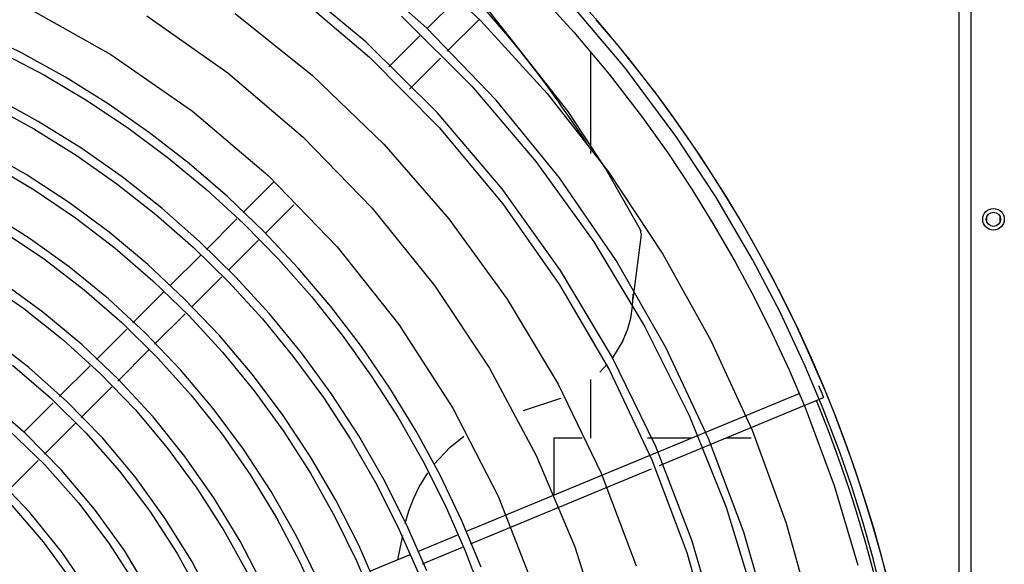
# Model space of a CAD drawing. Units: millimetres. Extents: x -781 to 1211, y -36 to 405.
# Drawn here: x 91 to 108, y 90 to 99 of the extents above; entities that cross this region are included whole.
import ezdxf

# ---------------------------------------------------------------- set-up
doc = ezdxf.new("R2010")
doc.units = ezdxf.units.MM
doc.layers.add('TFR-TRI', color=7, linetype='CONTINUOUS', true_color=0xffffff)

msp = doc.modelspace()

# ---------------------------------------------------------------- linework, layer by layer
at = {"layer": 'TFR-TRI', "linetype": 'Continuous'}
for p, q in [((107.228, 107.127), (107.228, 60.808)), ((107.432, 60.808), (107.432, 107.127)), ((97.99, 100.056), (99.2, 98.919)), ((98.297, 98.793), (97.038, 99.908)), ((97.275, 98.558), (95.982, 99.634)), ((100.017, 99.545), (100.769, 98.725)), ((96.074, 99.38), (97.339, 98.302)), ((91.545, 99.162), (93, 98.35)), ((98.795, 99.27), (98.307, 98.782)), ((101.622, 98.13), (100.69, 99.229)), ((93.604, 98.998), (94.962, 98.04)), ((95.083, 99.037), (96.379, 97.995)), ((97.877, 98.989), (99.053, 97.816)), ((99.309, 99.066), (99.686, 98.623)), ((99.34, 99.076), (100.668, 97.39)), ((98.644, 98.401), (99.18, 98.936)), ((99.2, 98.919), (100.32, 97.692)), ((91.496, 98.375), (90.736, 98.745)), ((98.183, 98.658), (97.664, 98.139)), ((99.462, 97.58), (98.297, 98.793)), ((100.769, 98.725), (101.359, 98.019)), ((98.471, 97.375), (97.275, 98.558)), ((99.686, 98.623), (99.836, 98.439)), ((91.148, 98.389), (91.886, 97.999)), ((92.235, 97.966), (91.496, 98.375)), ((93, 98.35), (94.368, 97.399)), ((99.836, 98.439), (99.983, 98.252)), ((101.053, 96.735), (101.053, 98.37)), ((97.339, 98.302), (98.508, 97.12)), ((98.01, 97.767), (98.528, 98.284)), ((99.983, 98.252), (100.155, 98.03)), ((91.886, 97.999), (92.604, 97.572)), ((94.962, 98.04), (96.225, 96.96)), ((96.379, 97.995), (97.578, 96.844)), ((100.155, 98.03), (100.323, 97.806)), ((101.359, 98.019), (101.92, 97.289)), ((102.481, 96.979), (101.622, 98.13)), ((92.953, 97.519), (92.235, 97.966)), ((99.053, 97.816), (100.13, 96.551)), ((100.32, 97.692), (101.342, 96.383)), ((100.323, 97.806), (100.41, 97.686)), ((100.41, 97.686), (100.497, 97.566)), ((90.97, 97.503), (91.704, 97.1)), ((91.776, 97.226), (91.035, 97.633)), ((92.604, 97.572), (93.298, 97.108)), ((93.646, 97.036), (92.953, 97.519)), ((100.524, 96.276), (99.462, 97.58)), ((100.497, 97.566), (100.579, 97.449)), ((94.368, 97.399), (95.637, 96.32)), ((99.564, 96.094), (98.471, 97.375)), ((100.579, 97.449), (100.661, 97.332)), ((100.661, 97.332), (100.801, 97.127)), ((100.668, 97.39), (101.307, 96.415)), ((92.495, 96.779), (91.776, 97.226)), ((101.92, 97.289), (102.342, 96.695)), ((91.704, 97.1), (92.413, 96.659)), ((93.298, 97.108), (93.967, 96.609)), ((94.314, 96.517), (93.646, 97.036)), ((98.508, 97.12), (99.573, 95.844)), ((100.801, 97.127), (100.938, 96.92)), ((96.225, 96.96), (97.384, 95.767)), ((97.578, 96.844), (98.67, 95.59)), ((100.938, 96.92), (100.998, 96.828)), ((103.151, 95.962), (102.481, 96.979)), ((91.574, 96.335), (90.837, 96.756)), ((93.187, 96.293), (92.495, 96.779)), ((101.053, 96.686), (101.053, 96.725)), ((102.342, 96.695), (102.746, 96.088)), ((90.991, 96.507), (91.711, 96.079)), ((92.413, 96.659), (93.097, 96.179)), ((93.967, 96.609), (94.61, 96.077)), ((94.953, 95.965), (94.314, 96.517)), ((100.13, 96.551), (101.1, 95.203)), ((92.285, 95.872), (91.574, 96.335)), ((101.307, 96.415), (101.881, 95.411)), ((101.342, 96.383), (102.259, 95)), ((93.097, 96.179), (93.753, 95.663)), ((93.852, 95.771), (93.187, 96.293)), ((95.734, 96.209), (95.219, 95.694)), ((95.637, 96.32), (96.795, 95.121)), ((101.475, 94.889), (100.524, 96.276)), ((91.711, 96.079), (92.405, 95.609)), ((94.61, 96.077), (95.224, 95.511)), ((100.545, 94.726), (99.564, 96.094)), ((102.746, 96.088), (103.119, 95.484)), ((92.967, 95.368), (92.285, 95.872)), ((95.563, 95.38), (94.953, 95.965)), ((99.573, 95.844), (100.529, 94.484)), ((103.767, 94.91), (103.151, 95.962)), ((91.608, 95.279), (90.887, 95.73)), ((94.487, 95.212), (93.852, 95.771)), ((95.592, 95.348), (96.069, 95.826)), ((97.384, 95.767), (98.429, 94.472)), ((92.405, 95.609), (93.07, 95.099)), ((93.753, 95.663), (94.381, 95.113)), ((95.113, 95.589), (94.6, 95.075)), ((95.224, 95.511), (95.809, 94.915)), ((98.67, 95.59), (99.648, 94.244)), ((107.7, 95.533), (107.7, 95.633)), ((107.918, 95.633), (107.918, 95.533)), ((91.188, 95.379), (91.884, 94.911)), ((93.618, 94.825), (92.967, 95.368)), ((96.143, 94.765), (95.563, 95.38)), ((101.883, 95.407), (101.881, 95.411)), ((101.884, 95.405), (101.881, 95.411)), ((101.884, 95.403), (101.883, 95.407)), ((101.886, 95.401), (101.884, 95.405)), ((101.888, 95.391), (101.884, 95.403)), ((101.886, 95.402), (101.888, 95.397)), ((101.888, 95.397), (101.886, 95.401)), ((101.888, 95.397), (101.89, 95.394)), ((101.89, 95.393), (101.888, 95.397)), ((101.89, 95.378), (101.888, 95.391)), ((101.89, 95.394), (101.891, 95.391)), ((101.891, 95.391), (101.89, 95.393)), ((101.891, 95.364), (101.89, 95.378)), ((101.89, 95.35), (101.891, 95.364)), ((101.895, 95.341), (101.89, 95.35)), ((101.891, 95.391), (101.892, 95.39)), ((101.892, 95.39), (101.891, 95.391)), ((101.892, 95.39), (101.893, 95.389)), ((101.893, 95.389), (101.892, 95.39)), ((101.9, 95.334), (101.895, 95.341)), ((103.119, 95.484), (103.474, 94.869)), ((92.298, 94.784), (91.608, 95.279)), ((95.09, 94.62), (94.487, 95.212)), ((94.972, 94.729), (95.478, 95.235)), ((101.1, 95.203), (101.959, 93.78)), ((101.762, 94.244), (101.902, 95.329)), ((101.902, 95.329), (101.9, 95.334)), ((101.904, 95.326), (101.902, 95.329)), ((101.902, 95.327), (101.904, 95.326)), ((93.07, 95.099), (93.704, 94.552)), ((94.381, 95.113), (94.977, 94.528)), ((96.795, 95.121), (97.831, 93.816)), ((91.884, 94.911), (92.55, 94.4)), ((94.507, 94.982), (93.989, 94.464)), ((95.809, 94.915), (96.362, 94.29)), ((102.311, 93.429), (101.475, 94.889)), ((102.259, 95), (103.067, 93.549)), ((103.474, 94.869), (103.792, 94.277)), ((104.229, 94.025), (103.767, 94.91)), ((92.957, 94.248), (92.298, 94.784)), ((94.236, 94.245), (93.618, 94.825)), ((96.689, 94.12), (96.143, 94.765)), ((101.407, 93.281), (100.545, 94.726)), ((90.847, 94.564), (91.538, 94.085)), ((91.857, 94.025), (91.167, 94.526)), ((93.704, 94.552), (94.305, 93.969)), ((94.355, 94.112), (94.86, 94.616)), ((94.977, 94.528), (95.541, 93.912)), ((95.66, 93.996), (95.09, 94.62)), ((92.55, 94.4), (93.183, 93.849)), ((93.888, 94.363), (93.368, 93.843)), ((98.429, 94.472), (99.351, 93.085)), ((100.529, 94.484), (101.366, 93.049)), ((93.581, 93.671), (92.957, 94.248)), ((94.82, 93.631), (94.236, 94.245)), ((96.362, 94.29), (96.882, 93.638)), ((99.648, 94.244), (100.503, 92.817)), ((101.754, 94.124), (101.763, 94.324)), ((103.792, 94.277), (104.092, 93.676)), ((91.538, 94.085), (92.197, 93.561)), ((92.511, 93.48), (91.857, 94.025)), ((97.202, 93.448), (96.689, 94.12)), ((101.721, 93.922), (101.754, 94.124)), ((104.651, 93.12), (104.229, 94.025)), ((93.73, 93.487), (94.242, 93.999)), ((94.305, 93.969), (94.872, 93.353)), ((95.541, 93.912), (96.071, 93.266)), ((96.196, 93.341), (95.66, 93.996)), ((101.665, 93.727), (101.721, 93.922)), ((93.264, 93.739), (92.756, 93.231)), ((93.183, 93.849), (93.781, 93.26)), ((97.831, 93.816), (98.737, 92.416)), ((101.59, 93.545), (101.665, 93.727)), ((101.959, 93.78), (102.704, 92.293)), ((91.622, 93.097), (90.946, 93.62)), ((92.197, 93.561), (92.819, 92.995)), ((94.168, 93.057), (93.581, 93.671)), ((95.368, 92.984), (94.82, 93.631)), ((96.882, 93.638), (97.368, 92.959)), ((101.59, 93.545), (101.416, 93.259)), ((103.067, 93.549), (103.761, 92.042)), ((104.092, 93.676), (104.379, 93.055)), ((93.128, 92.893), (92.511, 93.48)), ((93.112, 92.869), (93.637, 93.394)), ((97.679, 92.751), (97.202, 93.448)), ((103.028, 91.907), (102.311, 93.429)), ((93.781, 93.26), (94.342, 92.636)), ((94.872, 93.353), (95.403, 92.705)), ((96.071, 93.266), (96.564, 92.592)), ((96.695, 92.658), (96.196, 93.341)), ((102.141, 91.77), (101.407, 93.281)), ((91.346, 93.135), (91.986, 92.585)), ((92.259, 92.528), (91.622, 93.097)), ((92.648, 93.123), (92.132, 92.608)), ((94.716, 92.408), (94.168, 93.057)), ((99.351, 93.085), (100.137, 91.619)), ((101.266, 93.083), (101.201, 93.02)), ((101.329, 93.151), (101.266, 93.083)), ((101.366, 93.049), (102.078, 91.549)), ((104.379, 93.055), (104.647, 92.425)), ((104.953, 92.403), (104.651, 93.12)), ((92.819, 92.995), (93.403, 92.39)), ((93.705, 92.267), (93.128, 92.893)), ((95.878, 92.306), (95.368, 92.984)), ((97.368, 92.959), (97.818, 92.256)), ((101.053, 91.911), (101.053, 92.894)), ((92.499, 92.256), (93.012, 92.769)), ((95.403, 92.705), (95.895, 92.028)), ((98.12, 92.03), (97.679, 92.751)), ((100.503, 92.817), (101.228, 91.321)), ((104.872, 92.792), (104.917, 92.693)), ((91.566, 91.986), (90.919, 92.548)), ((91.986, 92.585), (92.586, 91.992)), ((94.342, 92.636), (94.863, 91.979)), ((96.564, 92.592), (97.021, 91.892)), ((97.157, 91.949), (96.695, 92.658)), ((104.544, 92.656), (98.947, 90.338)), ((99.925, 92.376), (100.547, 92.579)), ((102.202, 91.451), (104.955, 92.591)), ((104.917, 92.693), (104.955, 92.591)), ((92.03, 92.505), (91.536, 92.011)), ((92.855, 91.915), (92.259, 92.528)), ((93.403, 92.39), (93.944, 91.747)), ((95.224, 91.726), (94.716, 92.408)), ((98.737, 92.416), (99.497, 90.935)), ((104.647, 92.425), (105.134, 91.115)), ((105.23, 91.676), (104.953, 92.403)), ((94.238, 91.604), (93.705, 92.267)), ((96.348, 91.6), (95.878, 92.306)), ((97.818, 92.256), (98.231, 91.531)), ((102.704, 92.293), (103.322, 90.751)), ((91.282, 92.05), (91.891, 91.461)), ((91.883, 91.64), (92.404, 92.16)), ((103.761, 92.042), (104.331, 90.486)), ((92.169, 91.376), (91.566, 91.986)), ((92.586, 91.992), (93.142, 91.357)), ((93.404, 91.261), (92.855, 91.915)), ((94.863, 91.979), (95.343, 91.29)), ((95.895, 92.028), (96.347, 91.323)), ((97.021, 91.892), (97.439, 91.168)), ((97.578, 91.216), (97.157, 91.949)), ((98.523, 91.287), (98.12, 92.03)), ((98.693, 91.76), (98.923, 91.946)), ((100.909, 91.911), (100.432, 91.911)), ((100.432, 91.911), (100.432, 91.644)), ((102.745, 91.911), (102.002, 91.911)), ((103.62, 90.331), (103.028, 91.907)), ((103.743, 91.911), (103.314, 91.911)), ((93.944, 91.747), (94.442, 91.071)), ((95.688, 91.015), (95.224, 91.726)), ((98.418, 91.466), (98.693, 91.76)), ((102.746, 90.2), (102.141, 91.77)), ((94.727, 90.907), (94.238, 91.604)), ((96.775, 90.868), (96.348, 91.6)), ((100.137, 91.619), (100.781, 90.086)), ((100.432, 91.644), (100.431, 90.953)), ((102.078, 91.549), (102.662, 89.994)), ((105.431, 91.093), (105.23, 91.676)), ((91.27, 91.027), (91.776, 91.533)), ((91.891, 91.461), (92.452, 90.827)), ((92.723, 90.721), (92.169, 91.376)), ((98.231, 91.531), (98.607, 90.786)), ((99.035, 90.139), (102.068, 91.395)), ((91.638, 90.664), (91.041, 91.285)), ((93.142, 91.357), (93.651, 90.684)), ((93.906, 90.569), (93.404, 91.261)), ((95.343, 91.29), (95.779, 90.573)), ((96.347, 91.323), (96.758, 90.593)), ((97.959, 90.46), (97.578, 91.216)), ((98.17, 91.093), (98.316, 91.329)), ((98.887, 90.525), (98.523, 91.287)), ((101.228, 91.321), (101.814, 89.768)), ((94.442, 91.071), (94.895, 90.362)), ((97.439, 91.168), (97.816, 90.423)), ((98.074, 90.895), (98.17, 91.093)), ((105.134, 91.115), (105.535, 89.778)), ((105.616, 90.504), (105.431, 91.093)), ((95.169, 90.18), (94.727, 90.907)), ((96.107, 90.276), (95.688, 91.015)), ((97.996, 90.691), (98.074, 90.895)), ((99.497, 90.935), (100.103, 89.388)), ((91.306, 90.813), (91.863, 90.169)), ((92.452, 90.827), (92.962, 90.151)), ((93.224, 90.025), (92.723, 90.721)), ((97.16, 90.113), (96.775, 90.868)), ((98.607, 90.786), (98.944, 90.022)), ((103.322, 90.751), (103.807, 89.165)), ((92.181, 89.994), (91.638, 90.664)), ((93.651, 90.684), (94.111, 89.977)), ((94.357, 89.844), (93.906, 90.569)), ((95.779, 90.573), (96.17, 89.831)), ((96.758, 90.593), (97.126, 89.841)), ((97.934, 90.478), (97.996, 90.691)), ((97.816, 90.423), (98.153, 89.658)), ((98.299, 89.685), (97.959, 90.46)), ((99.212, 89.744), (98.887, 90.525)), ((104.331, 90.486), (104.774, 88.891)), ((105.791, 89.889), (105.616, 90.504)), ((94.895, 90.362), (95.301, 89.626)), ((96.48, 89.512), (96.107, 90.276)), ((97.815, 89.867), (97.895, 90.28)), ((98.814, 90.283), (98.144, 90.005)), ((104.082, 88.713), (103.62, 90.331)), ((91.863, 90.169), (92.365, 89.482)), ((92.962, 90.151), (93.42, 89.437)), ((95.562, 89.425), (95.169, 90.18)), ((97.5, 89.336), (97.16, 90.113)), ((98.226, 89.804), (98.897, 90.082)), ((100.781, 90.086), (101.29, 88.499)), ((103.218, 88.586), (102.746, 90.2)), ((92.666, 89.282), (92.181, 89.994)), ((93.67, 89.292), (93.224, 90.025)), ((94.111, 89.977), (94.52, 89.239)), ((98.014, 89.952), (97.338, 89.672)), ((98.944, 90.022), (99.242, 89.242)), ((102.662, 89.994), (103.116, 88.395)), ((105.948, 89.27), (105.791, 89.889)), ((94.757, 89.089), (94.357, 89.844)), ((96.17, 89.831), (96.515, 89.066)), ((97.126, 89.841), (97.45, 89.069))]:
    msp.add_line(p, q, dxfattribs=at)
for radius in [0.181, 0.12]:
    msp.add_circle((107.809, 95.583), radius, dxfattribs=at)
for radius, start, end in [(22.869, 278.1351, 49.1297), (22.869, 319.1297, 40.8703), (22.673, 0, 22.23)]:
    msp.add_arc((83.851, 83.967), radius, start, end, dxfattribs=at)

doc.saveas('drawing.dxf')
